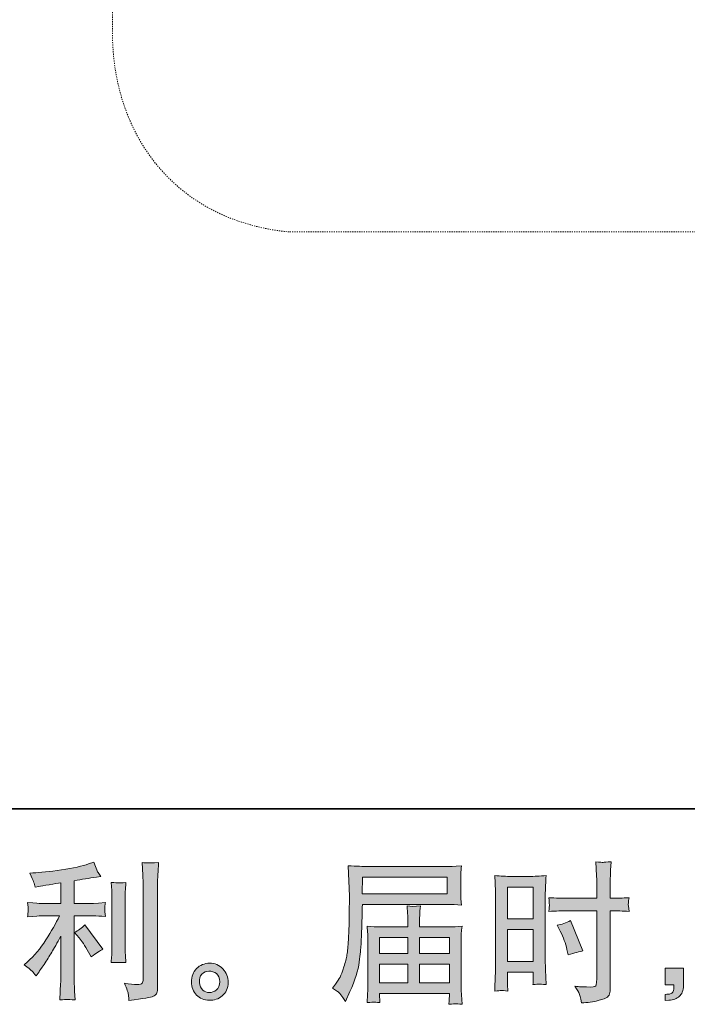
# Model space of a CAD drawing. Units: inches. Extents: x -1220 to 741, y -1093 to 311.
# Drawn here: x -210 to -6, y -1093 to -792 of the extents above; entities that cross this region are included whole.
import ezdxf

# ---------------------------------------------------------------- set-up
doc = ezdxf.new("R2010")
doc.units = ezdxf.units.IN
doc.header["$MEASUREMENT"] = 0
doc.linetypes.add('AI-Linetype-10', pattern=[0.705556, 0.352778, -0.352778])
doc.linetypes.add('AI-Linetype-11', pattern=[0.705556, 0.352778, -0.352778])
doc.layers.add('图层 1', color=7, linetype='Continuous')

msp = doc.modelspace()

# ---------------------------------------------------------------- hatches: boundary and pattern name
at = {"layer": '图层 1'}
h = msp.add_hatch(color=7, dxfattribs=at)
h.dxf.hatch_style = 2
h.paths.add_polyline_path([(-61.33, -1057.23), (-53.48, -1057.23), (-53.48, -1066.93), (-61.33, -1066.93)])
edge = h.paths.add_edge_path()
edge.add_spline(control_points=[(-63.28, -1088.84), (-63.03, -1088.82), (-62.34, -1088.88), (-61.24, -1089.01), (-61.24, -1089.01), (-61.33, -1087.03), (-61.33, -1087.03), (-61.33, -1087.03), (-61.33, -1085), (-61.33, -1085), (-61.33, -1085), (-61.33, -1083.25), (-61.33, -1083.25), (-61.33, -1083.25), (-53.48, -1083.25), (-53.48, -1083.25), (-53.48, -1083.25), (-53.48, -1084.27), (-53.48, -1084.27), (-53.48, -1085.1), (-53.49, -1085.6), (-53.51, -1085.79), (-53.52, -1085.97), (-53.54, -1086.38), (-53.57, -1087.03), (-52.56, -1086.91), (-51.93, -1086.84), (-51.65, -1086.86), (-51.37, -1086.87), (-50.68, -1086.94), (-49.58, -1087.03), (-49.58, -1087.03), (-49.72, -1082.56), (-49.72, -1082.56), (-49.72, -1082.56), (-49.86, -1079.05), (-49.86, -1079.05), (-49.86, -1079.05), (-49.86, -1061.97), (-49.86, -1061.97), (-49.86, -1061.25), (-49.84, -1060.23), (-49.79, -1058.92), (-49.75, -1057.6), (-49.67, -1055.88), (-49.58, -1053.75), (-51.44, -1053.91), (-53.17, -1053.98), (-54.8, -1053.98), (-54.8, -1053.98), (-60.1, -1053.98), (-60.1, -1053.98), (-61.7, -1053.98), (-63.42, -1053.91), (-65.23, -1053.75), (-65.23, -1053.75), (-65.04, -1058.51), (-65.04, -1058.51), (-64.98, -1060), (-64.95, -1061.58), (-64.95, -1063.22), (-64.95, -1063.22), (-64.95, -1079.54), (-64.95, -1079.54), (-64.95, -1080.89), (-64.98, -1082.27), (-65.04, -1083.71), (-65.11, -1085.16), (-65.17, -1086.92), (-65.23, -1089.01), (-64.17, -1088.92), (-63.52, -1088.85), (-63.28, -1088.84)], knot_values=[0, 0, 0, 0, 1, 1, 1, 2, 2, 2, 3, 3, 3, 4, 4, 4, 5, 5, 5, 6, 6, 6, 7, 7, 7, 8, 8, 8, 9, 9, 9, 10, 10, 10, 11, 11, 11, 12, 12, 12, 13, 13, 13, 14, 14, 14, 15, 15, 15, 16, 16, 16, 17, 17, 17, 18, 18, 18, 19, 19, 19, 20, 20, 20, 21, 21, 21, 22, 22, 22, 23, 23, 23, 24, 24, 24, 24], degree=3, periodic=0)
h.paths.add_polyline_path([(-61.33, -1070.18), (-53.48, -1070.18), (-53.48, -1080), (-61.33, -1080)])
edge = h.paths.add_edge_path()
edge.add_spline(control_points=[(-43.15, -1064.48), (-43.15, -1064.48), (-34.08, -1064.48), (-34.08, -1064.48), (-34.08, -1064.48), (-34.08, -1085.28), (-34.08, -1085.28), (-34.08, -1085.28), (-34.13, -1086.25), (-34.13, -1086.25), (-34.16, -1086.64), (-34.25, -1087.01), (-34.41, -1087.37), (-34.56, -1087.72), (-35.51, -1087.84), (-37.26, -1087.72), (-37.26, -1087.72), (-39.01, -1087.67), (-39.01, -1087.67), (-39.41, -1087.67), (-40.01, -1087.63), (-40.8, -1087.53), (-39.98, -1088.7), (-39.51, -1089.44), (-39.41, -1089.74), (-39.3, -1090.05), (-39.09, -1091), (-38.78, -1092.6), (-36.85, -1092.57), (-35.14, -1092.34), (-33.67, -1091.92), (-32.21, -1091.51), (-31.26, -1091.14), (-30.85, -1090.82), (-30.42, -1090.5), (-30.17, -1090.05), (-30.09, -1089.47), (-30.02, -1088.88), (-29.97, -1088.24), (-29.97, -1087.53), (-29.97, -1087.53), (-29.97, -1064.48), (-29.97, -1064.48), (-29.97, -1064.48), (-29.28, -1064.48), (-29.28, -1064.48), (-27.93, -1064.48), (-26.24, -1064.54), (-24.22, -1064.66), (-24.4, -1063.42), (-24.48, -1062.56), (-24.45, -1062.1), (-24.42, -1061.62), (-24.34, -1061.09), (-24.22, -1060.49), (-26.24, -1060.61), (-27.96, -1060.67), (-29.37, -1060.67), (-29.37, -1060.67), (-29.97, -1060.67), (-29.97, -1060.67), (-29.97, -1060.67), (-29.97, -1058.05), (-29.97, -1058.05), (-29.97, -1056.18), (-29.96, -1054.75), (-29.93, -1053.78), (-29.9, -1052.82), (-29.82, -1051.39), (-29.7, -1049.49), (-31.03, -1049.61), (-31.83, -1049.67), (-32.1, -1049.69), (-32.37, -1049.7), (-33.12, -1049.64), (-34.36, -1049.49), (-34.36, -1049.49), (-34.13, -1053.77), (-34.13, -1053.77), (-34.07, -1055.27), (-34.04, -1056.7), (-34.04, -1058.05), (-34.04, -1058.05), (-34.08, -1060.67), (-34.08, -1060.67), (-34.08, -1060.67), (-43.15, -1060.67), (-43.15, -1060.67), (-44.69, -1060.67), (-46.54, -1060.61), (-48.72, -1060.49), (-48.63, -1061.64), (-48.57, -1062.33), (-48.54, -1062.57), (-48.54, -1062.9), (-48.6, -1063.6), (-48.72, -1064.66), (-46.54, -1064.54), (-44.69, -1064.48), (-43.15, -1064.48)], knot_values=[0, 0, 0, 0, 1, 1, 1, 2, 2, 2, 3, 3, 3, 4, 4, 4, 5, 5, 5, 6, 6, 6, 7, 7, 7, 8, 8, 8, 9, 9, 9, 10, 10, 10, 11, 11, 11, 12, 12, 12, 13, 13, 13, 14, 14, 14, 15, 15, 15, 16, 16, 16, 17, 17, 17, 18, 18, 18, 19, 19, 19, 20, 20, 20, 21, 21, 21, 22, 22, 22, 23, 23, 23, 24, 24, 24, 25, 25, 25, 26, 26, 26, 27, 27, 27, 28, 28, 28, 29, 29, 29, 30, 30, 30, 31, 31, 31, 32, 32, 32, 33, 33, 33, 33], degree=3, periodic=0)
edge = h.paths.add_edge_path()
edge.add_spline(control_points=[(-45.25, -1070.66), (-44.27, -1072.59), (-43.58, -1074.46), (-43.18, -1076.27), (-43.18, -1076.27), (-42.81, -1077.98), (-42.81, -1077.98), (-40.79, -1077.36), (-39.28, -1076.93), (-38.3, -1076.69), (-38.3, -1076.69), (-42.08, -1067.48), (-42.08, -1067.48), (-43.46, -1068.19), (-44.82, -1068.65), (-46.17, -1068.86), (-46.17, -1068.86), (-45.25, -1070.66), (-45.25, -1070.66)], knot_values=[0, 0, 0, 0, 1, 1, 1, 2, 2, 2, 3, 3, 3, 4, 4, 4, 5, 5, 5, 6, 6, 6, 6], degree=3, periodic=0)
h = msp.add_hatch(color=7, dxfattribs=at)
h.dxf.hatch_style = 2
edge = h.paths.add_edge_path()
edge.add_spline(control_points=[(-192.12, -1072.73), (-191.32, -1073.65), (-190.36, -1075.11), (-189.22, -1077.1), (-189.22, -1077.1), (-188.39, -1078.57), (-188.39, -1078.57), (-186.83, -1077.41), (-185.65, -1076.63), (-184.85, -1076.23), (-184.85, -1076.23), (-190.37, -1068.77), (-190.37, -1068.77), (-191.32, -1069.75), (-192.38, -1070.54), (-193.55, -1071.12), (-193.55, -1071.12), (-192.12, -1072.73), (-192.12, -1072.73)], knot_values=[0, 0, 0, 0, 1, 1, 1, 2, 2, 2, 3, 3, 3, 4, 4, 4, 5, 5, 5, 6, 6, 6, 6], degree=3, periodic=0)
edge = h.paths.add_edge_path()
edge.add_spline(control_points=[(-206.43, -1082.92), (-206.08, -1083.32), (-205.68, -1083.79), (-205.25, -1084.34), (-205.25, -1084.34), (-204.33, -1083.1), (-204.33, -1083.1), (-204.18, -1082.89), (-203.67, -1082.13), (-202.81, -1080.85), (-201.95, -1079.56), (-201.17, -1078.33), (-200.47, -1077.16), (-199.76, -1076), (-198.84, -1074.34), (-197.71, -1072.19), (-197.71, -1072.19), (-197.71, -1085.72), (-197.71, -1085.72), (-197.71, -1086.31), (-197.75, -1087.15), (-197.83, -1088.26), (-197.9, -1089.36), (-197.95, -1090.51), (-197.98, -1091.71), (-196.77, -1091.58), (-196.02, -1091.52), (-195.74, -1091.54), (-195.48, -1091.55), (-194.67, -1091.62), (-193.32, -1091.71), (-193.32, -1091.71), (-193.46, -1088.99), (-193.46, -1088.99), (-193.58, -1087.06), (-193.62, -1085.97), (-193.59, -1085.72), (-193.59, -1085.72), (-193.59, -1066.03), (-193.59, -1066.03), (-193.59, -1066.03), (-187.7, -1066.03), (-187.7, -1066.03), (-186.78, -1066.03), (-185.57, -1066.1), (-184.07, -1066.26), (-184.07, -1066.26), (-184.2, -1064.75), (-184.2, -1064.75), (-184.2, -1064.75), (-184.2, -1064.08), (-184.2, -1064.08), (-184.24, -1063.56), (-184.25, -1063.22), (-184.24, -1063.05), (-184.22, -1062.9), (-184.16, -1062.53), (-184.07, -1061.99), (-184.07, -1061.99), (-186.14, -1062.13), (-186.14, -1062.13), (-186.14, -1062.13), (-187.66, -1062.22), (-187.66, -1062.22), (-187.66, -1062.22), (-193.59, -1062.22), (-193.59, -1062.22), (-193.59, -1062.22), (-193.59, -1055.32), (-193.59, -1055.32), (-191.29, -1054.89), (-189.04, -1054.52), (-186.83, -1054.21), (-186.83, -1054.21), (-185.49, -1054.03), (-185.49, -1054.03), (-185.49, -1054.03), (-186.32, -1052.79), (-186.32, -1052.79), (-186.38, -1052.72), (-186.81, -1051.67), (-187.61, -1049.61), (-187.61, -1049.61), (-189.22, -1050.16), (-189.22, -1050.16), (-191.12, -1050.84), (-193.89, -1051.44), (-197.49, -1051.97), (-201.11, -1052.51), (-204.01, -1052.83), (-206.22, -1052.92), (-206.22, -1052.92), (-207.14, -1052.97), (-207.14, -1052.97), (-206.53, -1054.26), (-206.14, -1055.15), (-205.97, -1055.64), (-205.81, -1056.13), (-205.64, -1056.68), (-205.48, -1057.3), (-205.48, -1057.3), (-204.38, -1057.07), (-204.38, -1057.07), (-203.77, -1056.94), (-202.71, -1056.76), (-201.19, -1056.51), (-199.67, -1056.27), (-198.5, -1056.07), (-197.71, -1055.91), (-197.71, -1055.91), (-197.71, -1062.22), (-197.71, -1062.22), (-197.71, -1062.22), (-203.92, -1062.22), (-203.92, -1062.22), (-204.1, -1062.22), (-205.41, -1062.13), (-207.83, -1061.94), (-207.83, -1061.94), (-207.69, -1063.36), (-207.69, -1063.36), (-207.69, -1063.39), (-207.69, -1063.62), (-207.69, -1064.05), (-207.69, -1064.05), (-207.69, -1064.92), (-207.69, -1064.92), (-207.72, -1065.26), (-207.77, -1065.72), (-207.83, -1066.3), (-205.41, -1066.12), (-204.1, -1066.03), (-203.92, -1066.03), (-203.92, -1066.03), (-198.12, -1066.03), (-198.12, -1066.03), (-199.19, -1068.3), (-200.57, -1070.75), (-202.25, -1073.39), (-203.92, -1076.03), (-205.79, -1078.25), (-207.88, -1080.06), (-207.88, -1080.06), (-208.89, -1080.94), (-208.89, -1080.94), (-207.6, -1081.86), (-206.79, -1082.52), (-206.43, -1082.92)], knot_values=[0, 0, 0, 0, 1, 1, 1, 2, 2, 2, 3, 3, 3, 4, 4, 4, 5, 5, 5, 6, 6, 6, 7, 7, 7, 8, 8, 8, 9, 9, 9, 10, 10, 10, 11, 11, 11, 12, 12, 12, 13, 13, 13, 14, 14, 14, 15, 15, 15, 16, 16, 16, 17, 17, 17, 18, 18, 18, 19, 19, 19, 20, 20, 20, 21, 21, 21, 22, 22, 22, 23, 23, 23, 24, 24, 24, 25, 25, 25, 26, 26, 26, 27, 27, 27, 28, 28, 28, 29, 29, 29, 30, 30, 30, 31, 31, 31, 32, 32, 32, 33, 33, 33, 34, 34, 34, 35, 35, 35, 36, 36, 36, 37, 37, 37, 38, 38, 38, 39, 39, 39, 40, 40, 40, 41, 41, 41, 42, 42, 42, 43, 43, 43, 44, 44, 44, 45, 45, 45, 46, 46, 46, 47, 47, 47, 48, 48, 48, 49, 49, 49, 49], degree=3, periodic=0)
edge = h.paths.add_edge_path()
edge.add_spline(control_points=[(-177.82, -1080.32), (-177.82, -1080.32), (-177.96, -1078.16), (-177.96, -1078.16), (-177.99, -1077.76), (-178.01, -1077.16), (-178.01, -1076.37), (-178.01, -1076.37), (-178.01, -1060.3), (-178.01, -1060.3), (-178.01, -1059.81), (-178.01, -1059.23), (-177.99, -1058.57), (-177.98, -1057.91), (-177.91, -1056.99), (-177.82, -1055.79), (-179.02, -1055.95), (-179.77, -1056.01), (-180.06, -1055.99), (-180.35, -1055.98), (-181.12, -1055.91), (-182.35, -1055.79), (-182.35, -1055.79), (-182.16, -1058.28), (-182.16, -1058.28), (-182.13, -1058.65), (-182.12, -1059.32), (-182.12, -1060.3), (-182.12, -1060.3), (-182.12, -1076.5), (-182.12, -1076.5), (-182.12, -1077.09), (-182.13, -1077.62), (-182.16, -1078.13), (-182.19, -1078.64), (-182.26, -1079.37), (-182.35, -1080.32), (-181.43, -1080.23), (-179.92, -1080.23), (-177.82, -1080.32)], knot_values=[0, 0, 0, 0, 1, 1, 1, 2, 2, 2, 3, 3, 3, 4, 4, 4, 5, 5, 5, 6, 6, 6, 7, 7, 7, 8, 8, 8, 9, 9, 9, 10, 10, 10, 11, 11, 11, 12, 12, 12, 13, 13, 13, 13], degree=3, periodic=0)
edge = h.paths.add_edge_path()
edge.add_spline(control_points=[(-177.04, -1090.14), (-176.96, -1090.74), (-176.9, -1091.34), (-176.87, -1091.92), (-172.51, -1091.28), (-170.07, -1090.85), (-169.55, -1090.63), (-169.05, -1090.42), (-168.69, -1090.14), (-168.49, -1089.81), (-168.29, -1089.47), (-168.19, -1088.99), (-168.19, -1088.38), (-168.19, -1088.38), (-168.19, -1057.22), (-168.19, -1057.22), (-168.19, -1056.42), (-168.16, -1055.41), (-168.1, -1054.18), (-168.03, -1052.95), (-167.94, -1051.48), (-167.82, -1049.76), (-169.64, -1049.85), (-170.75, -1049.89), (-171.13, -1049.87), (-171.52, -1049.85), (-172.1, -1049.82), (-172.87, -1049.76), (-172.87, -1049.76), (-172.64, -1053.63), (-172.64, -1053.63), (-172.58, -1054.58), (-172.54, -1055.81), (-172.54, -1057.31), (-172.54, -1057.31), (-172.54, -1085.43), (-172.54, -1085.43), (-172.54, -1085.95), (-172.65, -1086.34), (-172.87, -1086.6), (-173.08, -1086.86), (-173.59, -1087), (-174.39, -1087), (-175.37, -1087.03), (-176.66, -1086.89), (-178.25, -1086.58), (-177.52, -1088.36), (-177.12, -1089.54), (-177.04, -1090.14)], knot_values=[0, 0, 0, 0, 1, 1, 1, 2, 2, 2, 3, 3, 3, 4, 4, 4, 5, 5, 5, 6, 6, 6, 7, 7, 7, 8, 8, 8, 9, 9, 9, 10, 10, 10, 11, 11, 11, 12, 12, 12, 13, 13, 13, 14, 14, 14, 15, 15, 15, 16, 16, 16, 16], degree=3, periodic=0)
h = msp.add_hatch(color=7, dxfattribs=at)
h.dxf.hatch_style = 2
h.paths.add_polyline_path([(-105.61, -1054.24), (-79.74, -1054.24), (-79.74, -1059.27), (-105.7, -1059.27)])
edge = h.paths.add_edge_path()
edge.add_spline(control_points=[(-114.75, -1088.16), (-114.75, -1088.16), (-113.23, -1089.08), (-113.23, -1089.08), (-112.68, -1089.42), (-111.87, -1090.45), (-110.79, -1092.17), (-110.79, -1092.17), (-109.46, -1089.18), (-109.46, -1089.18), (-107.86, -1085.62), (-106.91, -1082.61), (-106.6, -1080.17), (-106.3, -1077.73), (-106.11, -1075.97), (-106.05, -1074.88), (-105.99, -1073.79), (-105.95, -1072.68), (-105.9, -1071.56), (-105.85, -1070.44), (-105.81, -1069.49), (-105.78, -1068.69), (-105.78, -1068.69), (-105.73, -1065.56), (-105.73, -1065.56), (-105.73, -1064.89), (-105.7, -1063.88), (-105.64, -1062.53), (-105.64, -1062.53), (-79.59, -1062.53), (-79.59, -1062.53), (-78.3, -1062.53), (-76.9, -1062.6), (-75.4, -1062.76), (-75.4, -1062.76), (-75.54, -1060.81), (-75.54, -1060.81), (-75.6, -1059.97), (-75.63, -1059.29), (-75.63, -1058.81), (-75.63, -1058.81), (-75.63, -1054.75), (-75.63, -1054.75), (-75.63, -1054.35), (-75.61, -1053.81), (-75.57, -1053.14), (-75.52, -1052.46), (-75.46, -1051.67), (-75.4, -1050.76), (-77.73, -1050.91), (-79.11, -1050.99), (-79.54, -1050.99), (-79.54, -1050.99), (-104.21, -1050.99), (-104.21, -1050.99), (-104.67, -1050.99), (-105.44, -1050.96), (-106.5, -1050.9), (-107.56, -1050.84), (-108.69, -1050.78), (-109.92, -1050.71), (-109.92, -1050.71), (-109.6, -1060.04), (-109.6, -1060.04), (-109.6, -1060.18), (-109.6, -1060.5), (-109.6, -1060.99), (-109.6, -1060.99), (-109.6, -1062.67), (-109.6, -1062.67), (-109.63, -1062.76), (-109.64, -1063.66), (-109.64, -1065.38), (-109.64, -1065.38), (-109.69, -1068.83), (-109.69, -1068.83), (-109.72, -1069.97), (-109.8, -1071.49), (-109.9, -1073.4), (-110.01, -1075.32), (-110.15, -1076.83), (-110.33, -1077.9), (-110.52, -1078.97), (-110.82, -1080.22), (-111.25, -1081.64), (-111.68, -1083.07), (-112.08, -1084.1), (-112.43, -1084.71), (-112.79, -1085.33), (-113.25, -1086.05), (-113.83, -1086.87), (-113.83, -1086.87), (-114.75, -1088.16), (-114.75, -1088.16)], knot_values=[0, 0, 0, 0, 1, 1, 1, 2, 2, 2, 3, 3, 3, 4, 4, 4, 5, 5, 5, 6, 6, 6, 7, 7, 7, 8, 8, 8, 9, 9, 9, 10, 10, 10, 11, 11, 11, 12, 12, 12, 13, 13, 13, 14, 14, 14, 15, 15, 15, 16, 16, 16, 17, 17, 17, 18, 18, 18, 19, 19, 19, 20, 20, 20, 21, 21, 21, 22, 22, 22, 23, 23, 23, 24, 24, 24, 25, 25, 25, 26, 26, 26, 27, 27, 27, 28, 28, 28, 29, 29, 29, 30, 30, 30, 31, 31, 31, 31], degree=3, periodic=0)
edge = h.paths.add_edge_path()
edge.add_spline(control_points=[(-102.11, -1092.37), (-101.93, -1092.35), (-101.31, -1092.41), (-100.27, -1092.54), (-100.27, -1092.54), (-100.31, -1091.62), (-100.31, -1091.62), (-100.31, -1091.62), (-100.36, -1090.74), (-100.36, -1090.74), (-100.36, -1090.74), (-100.36, -1089.77), (-100.36, -1089.77), (-100.36, -1089.77), (-79.07, -1089.77), (-79.07, -1089.77), (-79.07, -1089.77), (-79.07, -1090.79), (-79.07, -1090.79), (-79.07, -1090.85), (-79.1, -1091.11), (-79.14, -1091.58), (-79.19, -1092.06), (-79.2, -1092.55), (-79.2, -1093.04), (-78.1, -1092.95), (-77.42, -1092.89), (-77.16, -1092.87), (-76.92, -1092.86), (-76.27, -1092.92), (-75.22, -1093.04), (-75.22, -1093.04), (-75.4, -1090.14), (-75.4, -1090.14), (-75.43, -1089.74), (-75.45, -1088.78), (-75.45, -1087.24), (-75.45, -1087.24), (-75.45, -1073.16), (-75.45, -1073.16), (-75.45, -1072.33), (-75.45, -1071.69), (-75.43, -1071.21), (-75.41, -1070.74), (-75.34, -1070.06), (-75.22, -1069.17), (-76.66, -1069.32), (-78.07, -1069.4), (-79.42, -1069.4), (-79.42, -1069.4), (-88.15, -1069.4), (-88.15, -1069.4), (-88.15, -1069.4), (-88.15, -1067.84), (-88.15, -1067.84), (-88.15, -1066.88), (-88.15, -1066.12), (-88.13, -1065.53), (-88.12, -1064.95), (-88.04, -1064.11), (-87.92, -1063), (-89.65, -1063.16), (-91, -1063.16), (-91.95, -1063), (-91.95, -1063), (-91.82, -1065.44), (-91.82, -1065.44), (-91.78, -1065.93), (-91.77, -1066.73), (-91.77, -1067.84), (-91.77, -1067.84), (-91.77, -1069.4), (-91.77, -1069.4), (-91.77, -1069.4), (-100.02, -1069.4), (-100.02, -1069.4), (-101.34, -1069.4), (-102.74, -1069.32), (-104.21, -1069.17), (-104.21, -1069.17), (-104.03, -1071.13), (-104.03, -1071.13), (-104, -1071.44), (-103.98, -1072.1), (-103.98, -1073.11), (-103.98, -1073.11), (-103.98, -1086.83), (-103.98, -1086.83), (-103.98, -1087.96), (-104, -1088.88), (-104.03, -1089.59), (-104.06, -1090.3), (-104.12, -1091.28), (-104.21, -1092.54), (-102.98, -1092.44), (-102.28, -1092.38), (-102.11, -1092.37)], knot_values=[0, 0, 0, 0, 1, 1, 1, 2, 2, 2, 3, 3, 3, 4, 4, 4, 5, 5, 5, 6, 6, 6, 7, 7, 7, 8, 8, 8, 9, 9, 9, 10, 10, 10, 11, 11, 11, 12, 12, 12, 13, 13, 13, 14, 14, 14, 15, 15, 15, 16, 16, 16, 17, 17, 17, 18, 18, 18, 19, 19, 19, 20, 20, 20, 21, 21, 21, 22, 22, 22, 23, 23, 23, 24, 24, 24, 25, 25, 25, 26, 26, 26, 27, 27, 27, 28, 28, 28, 29, 29, 29, 30, 30, 30, 31, 31, 31, 32, 32, 32, 32], degree=3, periodic=0)
h.paths.add_polyline_path([(-100.36, -1080.75), (-91.77, -1080.75), (-91.77, -1086.52), (-100.36, -1086.52)])
h.paths.add_polyline_path([(-100.36, -1072.65), (-91.77, -1072.65), (-91.77, -1077.5), (-100.36, -1077.5)])
h.paths.add_polyline_path([(-88.15, -1080.75), (-79.07, -1080.75), (-79.07, -1086.52), (-88.15, -1086.52)])
h.paths.add_polyline_path([(-88.15, -1072.65), (-79.07, -1072.65), (-79.07, -1077.5), (-88.15, -1077.5)])
h = msp.add_hatch(color=7, dxfattribs=at)
h.dxf.hatch_style = 2
edge = h.paths.add_edge_path()
edge.add_spline(control_points=[(-154.36, -1088.69), (-154.99, -1088.18), (-155.33, -1087.41), (-155.39, -1086.37), (-155.48, -1085.29), (-155.24, -1084.45), (-154.64, -1083.85), (-154.04, -1083.25), (-153.32, -1082.95), (-152.48, -1082.92), (-151.63, -1082.89), (-150.87, -1083.13), (-150.19, -1083.67), (-149.52, -1084.21), (-149.18, -1085.03), (-149.16, -1086.14), (-149.15, -1087.24), (-149.49, -1088.07), (-150.18, -1088.64), (-150.87, -1089.21), (-151.6, -1089.48), (-152.4, -1089.45), (-153.08, -1089.45), (-153.74, -1089.19), (-154.36, -1088.69)], knot_values=[0, 0, 0, 0, 1, 1, 1, 2, 2, 2, 3, 3, 3, 4, 4, 4, 5, 5, 5, 6, 6, 6, 7, 7, 7, 8, 8, 8, 8], degree=3, periodic=0)
edge = h.paths.add_edge_path()
edge.add_spline(control_points=[(-148.2, -1082.23), (-149.29, -1081.06), (-150.64, -1080.48), (-152.25, -1080.49), (-153.86, -1080.51), (-155.19, -1081.06), (-156.25, -1082.13), (-157.31, -1083.21), (-157.82, -1084.57), (-157.79, -1086.23), (-157.75, -1087.89), (-157.25, -1089.21), (-156.25, -1090.2), (-155.25, -1091.2), (-153.95, -1091.74), (-152.35, -1091.8), (-150.85, -1091.86), (-149.53, -1091.42), (-148.4, -1090.46), (-147.26, -1089.51), (-146.66, -1088.13), (-146.6, -1086.32), (-146.57, -1084.76), (-147.11, -1083.39), (-148.2, -1082.23)], knot_values=[0, 0, 0, 0, 1, 1, 1, 2, 2, 2, 3, 3, 3, 4, 4, 4, 5, 5, 5, 6, 6, 6, 7, 7, 7, 8, 8, 8, 8], degree=3, periodic=0)
h = msp.add_hatch(color=7, dxfattribs=at)
h.dxf.hatch_style = 2
edge = h.paths.add_edge_path()
edge.add_spline(control_points=[(-13.19, -1082.01), (-13.19, -1082.01), (-7.6, -1082.01), (-7.6, -1082.01), (-7.6, -1082.01), (-7.6, -1087.29), (-7.6, -1087.29), (-7.6, -1088.09), (-7.73, -1088.76), (-7.97, -1089.31), (-8.22, -1089.87), (-8.52, -1090.31), (-8.89, -1090.65), (-9.26, -1090.99), (-9.72, -1091.25), (-10.26, -1091.45), (-10.79, -1091.65), (-11.41, -1091.77), (-12.08, -1091.8), (-12.08, -1091.8), (-13.19, -1091.89), (-13.19, -1091.89), (-13.19, -1091.89), (-13.19, -1090), (-13.19, -1090), (-12.82, -1090), (-12.47, -1089.99), (-12.13, -1089.96), (-11.79, -1089.93), (-11.49, -1089.82), (-11.21, -1089.64), (-10.93, -1089.45), (-10.75, -1089.19), (-10.66, -1088.87), (-10.56, -1088.55), (-10.52, -1088.24), (-10.52, -1087.93), (-10.52, -1087.93), (-10.52, -1087.1), (-10.52, -1087.1), (-10.52, -1087.1), (-13.19, -1087.1), (-13.19, -1087.1), (-13.19, -1087.1), (-13.19, -1082.01), (-13.19, -1082.01)], knot_values=[0, 0, 0, 0, 1, 1, 1, 2, 2, 2, 3, 3, 3, 4, 4, 4, 5, 5, 5, 6, 6, 6, 7, 7, 7, 8, 8, 8, 9, 9, 9, 10, 10, 10, 11, 11, 11, 12, 12, 12, 13, 13, 13, 14, 14, 14, 15, 15, 15, 15], degree=3, periodic=0)

# ---------------------------------------------------------------- linework, layer by layer
at = {"layer": '图层 1', "color": 7, "lineweight": 35}
msp.add_lwpolyline([(740.71, -1033.38), (-1218.72, -1033.38), (-1218.72, 235.8), (740.71, 235.8), (740.71, -1033.38)], dxfattribs=at)
at = {"layer": '图层 1', "color": 7, "linetype": 'AI-Linetype-10', "lineweight": 9}
msp.add_lwpolyline([(-3.95, -857.15), (-127.89, -857.15)], dxfattribs=at)
at = {"layer": '图层 1', "color": 7, "lineweight": 0}
for points in [[(-105.61, -1054.24), (-79.74, -1054.24), (-79.74, -1059.27), (-105.7, -1059.27), (-105.61, -1054.24)], [(-61.33, -1057.23), (-53.48, -1057.23), (-53.48, -1066.93), (-61.33, -1066.93), (-61.33, -1057.23)], [(-61.33, -1070.18), (-53.48, -1070.18), (-53.48, -1080), (-61.33, -1080), (-61.33, -1070.18)], [(-100.36, -1072.65), (-91.77, -1072.65), (-91.77, -1077.5), (-100.36, -1077.5), (-100.36, -1072.65)], [(-88.15, -1072.65), (-79.07, -1072.65), (-79.07, -1077.5), (-88.15, -1077.5), (-88.15, -1072.65)], [(-100.36, -1080.75), (-91.77, -1080.75), (-91.77, -1086.52), (-100.36, -1086.52), (-100.36, -1080.75)], [(-88.15, -1080.75), (-79.07, -1080.75), (-79.07, -1086.52), (-88.15, -1086.52), (-88.15, -1080.75)]]:
    msp.add_lwpolyline(points, dxfattribs=at)
at = {"layer": '图层 1', "color": 7, "linetype": 'AI-Linetype-11', "lineweight": 9}
msp.add_open_spline([(-181.91, -650.28), (-181.91, -650.28), (-181.91, -797.76), (-181.91, -797.76), (-181.27, -829.27), (-161.18, -854.05), (-127.89, -857.15)], degree=3, knots=[0, 0, 0, 0, 1, 1, 1, 2, 2, 2, 2], dxfattribs=at)
at = {"layer": '图层 1', "color": 7, "lineweight": 0}
for points, knots in [([(-43.15, -1064.48), (-43.15, -1064.48), (-34.08, -1064.48), (-34.08, -1064.48), (-34.08, -1064.48), (-34.08, -1085.28), (-34.08, -1085.28), (-34.08, -1085.28), (-34.13, -1086.25), (-34.13, -1086.25), (-34.16, -1086.64), (-34.25, -1087.01), (-34.41, -1087.37), (-34.56, -1087.72), (-35.51, -1087.84), (-37.26, -1087.72), (-37.26, -1087.72), (-39.01, -1087.67), (-39.01, -1087.67), (-39.41, -1087.67), (-40.01, -1087.63), (-40.8, -1087.53), (-39.98, -1088.7), (-39.51, -1089.44), (-39.41, -1089.74), (-39.3, -1090.05), (-39.09, -1091), (-38.78, -1092.6), (-36.85, -1092.57), (-35.14, -1092.34), (-33.67, -1091.92), (-32.21, -1091.51), (-31.26, -1091.14), (-30.85, -1090.82), (-30.42, -1090.5), (-30.17, -1090.05), (-30.09, -1089.47), (-30.02, -1088.88), (-29.97, -1088.24), (-29.97, -1087.53), (-29.97, -1087.53), (-29.97, -1064.48), (-29.97, -1064.48), (-29.97, -1064.48), (-29.28, -1064.48), (-29.28, -1064.48), (-27.93, -1064.48), (-26.24, -1064.54), (-24.22, -1064.66), (-24.4, -1063.42), (-24.48, -1062.56), (-24.45, -1062.1), (-24.42, -1061.62), (-24.34, -1061.09), (-24.22, -1060.49), (-26.24, -1060.61), (-27.96, -1060.67), (-29.37, -1060.67), (-29.37, -1060.67), (-29.97, -1060.67), (-29.97, -1060.67), (-29.97, -1060.67), (-29.97, -1058.05), (-29.97, -1058.05), (-29.97, -1056.18), (-29.96, -1054.75), (-29.93, -1053.78), (-29.9, -1052.82), (-29.82, -1051.39), (-29.7, -1049.49), (-31.03, -1049.61), (-31.83, -1049.67), (-32.1, -1049.69), (-32.37, -1049.7), (-33.12, -1049.64), (-34.36, -1049.49), (-34.36, -1049.49), (-34.13, -1053.77), (-34.13, -1053.77), (-34.07, -1055.27), (-34.04, -1056.7), (-34.04, -1058.05), (-34.04, -1058.05), (-34.08, -1060.67), (-34.08, -1060.67), (-34.08, -1060.67), (-43.15, -1060.67), (-43.15, -1060.67), (-44.69, -1060.67), (-46.54, -1060.61), (-48.72, -1060.49), (-48.63, -1061.64), (-48.57, -1062.33), (-48.54, -1062.57), (-48.54, -1062.9), (-48.6, -1063.6), (-48.72, -1064.66), (-46.54, -1064.54), (-44.69, -1064.48), (-43.15, -1064.48)], [0, 0, 0, 0, 1, 1, 1, 2, 2, 2, 3, 3, 3, 4, 4, 4, 5, 5, 5, 6, 6, 6, 7, 7, 7, 8, 8, 8, 9, 9, 9, 10, 10, 10, 11, 11, 11, 12, 12, 12, 13, 13, 13, 14, 14, 14, 15, 15, 15, 16, 16, 16, 17, 17, 17, 18, 18, 18, 19, 19, 19, 20, 20, 20, 21, 21, 21, 22, 22, 22, 23, 23, 23, 24, 24, 24, 25, 25, 25, 26, 26, 26, 27, 27, 27, 28, 28, 28, 29, 29, 29, 30, 30, 30, 31, 31, 31, 32, 32, 32, 33, 33, 33, 33]), ([(-206.43, -1082.92), (-206.08, -1083.32), (-205.68, -1083.79), (-205.25, -1084.34), (-205.25, -1084.34), (-204.33, -1083.1), (-204.33, -1083.1), (-204.18, -1082.89), (-203.67, -1082.13), (-202.81, -1080.85), (-201.95, -1079.56), (-201.17, -1078.33), (-200.47, -1077.16), (-199.76, -1076), (-198.84, -1074.34), (-197.71, -1072.19), (-197.71, -1072.19), (-197.71, -1085.72), (-197.71, -1085.72), (-197.71, -1086.31), (-197.75, -1087.15), (-197.83, -1088.26), (-197.9, -1089.36), (-197.95, -1090.51), (-197.98, -1091.71), (-196.77, -1091.58), (-196.02, -1091.52), (-195.74, -1091.54), (-195.48, -1091.55), (-194.67, -1091.62), (-193.32, -1091.71), (-193.32, -1091.71), (-193.46, -1088.99), (-193.46, -1088.99), (-193.58, -1087.06), (-193.62, -1085.97), (-193.59, -1085.72), (-193.59, -1085.72), (-193.59, -1066.03), (-193.59, -1066.03), (-193.59, -1066.03), (-187.7, -1066.03), (-187.7, -1066.03), (-186.78, -1066.03), (-185.57, -1066.1), (-184.07, -1066.26), (-184.07, -1066.26), (-184.2, -1064.75), (-184.2, -1064.75), (-184.2, -1064.75), (-184.2, -1064.08), (-184.2, -1064.08), (-184.24, -1063.56), (-184.25, -1063.22), (-184.24, -1063.05), (-184.22, -1062.9), (-184.16, -1062.53), (-184.07, -1061.99), (-184.07, -1061.99), (-186.14, -1062.13), (-186.14, -1062.13), (-186.14, -1062.13), (-187.66, -1062.22), (-187.66, -1062.22), (-187.66, -1062.22), (-193.59, -1062.22), (-193.59, -1062.22), (-193.59, -1062.22), (-193.59, -1055.32), (-193.59, -1055.32), (-191.29, -1054.89), (-189.04, -1054.52), (-186.83, -1054.21), (-186.83, -1054.21), (-185.49, -1054.03), (-185.49, -1054.03), (-185.49, -1054.03), (-186.32, -1052.79), (-186.32, -1052.79), (-186.38, -1052.72), (-186.81, -1051.67), (-187.61, -1049.61), (-187.61, -1049.61), (-189.22, -1050.16), (-189.22, -1050.16), (-191.12, -1050.84), (-193.89, -1051.44), (-197.49, -1051.97), (-201.11, -1052.51), (-204.01, -1052.83), (-206.22, -1052.92), (-206.22, -1052.92), (-207.14, -1052.97), (-207.14, -1052.97), (-206.53, -1054.26), (-206.14, -1055.15), (-205.97, -1055.64), (-205.81, -1056.13), (-205.64, -1056.68), (-205.48, -1057.3), (-205.48, -1057.3), (-204.38, -1057.07), (-204.38, -1057.07), (-203.77, -1056.94), (-202.71, -1056.76), (-201.19, -1056.51), (-199.67, -1056.27), (-198.5, -1056.07), (-197.71, -1055.91), (-197.71, -1055.91), (-197.71, -1062.22), (-197.71, -1062.22), (-197.71, -1062.22), (-203.92, -1062.22), (-203.92, -1062.22), (-204.1, -1062.22), (-205.41, -1062.13), (-207.83, -1061.94), (-207.83, -1061.94), (-207.69, -1063.36), (-207.69, -1063.36), (-207.69, -1063.39), (-207.69, -1063.62), (-207.69, -1064.05), (-207.69, -1064.05), (-207.69, -1064.92), (-207.69, -1064.92), (-207.72, -1065.26), (-207.77, -1065.72), (-207.83, -1066.3), (-205.41, -1066.12), (-204.1, -1066.03), (-203.92, -1066.03), (-203.92, -1066.03), (-198.12, -1066.03), (-198.12, -1066.03), (-199.19, -1068.3), (-200.57, -1070.75), (-202.25, -1073.39), (-203.92, -1076.03), (-205.79, -1078.25), (-207.88, -1080.06), (-207.88, -1080.06), (-208.89, -1080.94), (-208.89, -1080.94), (-207.6, -1081.86), (-206.79, -1082.52), (-206.43, -1082.92)], [0, 0, 0, 0, 1, 1, 1, 2, 2, 2, 3, 3, 3, 4, 4, 4, 5, 5, 5, 6, 6, 6, 7, 7, 7, 8, 8, 8, 9, 9, 9, 10, 10, 10, 11, 11, 11, 12, 12, 12, 13, 13, 13, 14, 14, 14, 15, 15, 15, 16, 16, 16, 17, 17, 17, 18, 18, 18, 19, 19, 19, 20, 20, 20, 21, 21, 21, 22, 22, 22, 23, 23, 23, 24, 24, 24, 25, 25, 25, 26, 26, 26, 27, 27, 27, 28, 28, 28, 29, 29, 29, 30, 30, 30, 31, 31, 31, 32, 32, 32, 33, 33, 33, 34, 34, 34, 35, 35, 35, 36, 36, 36, 37, 37, 37, 38, 38, 38, 39, 39, 39, 40, 40, 40, 41, 41, 41, 42, 42, 42, 43, 43, 43, 44, 44, 44, 45, 45, 45, 46, 46, 46, 47, 47, 47, 48, 48, 48, 49, 49, 49, 49]), ([(-177.04, -1090.14), (-176.96, -1090.74), (-176.9, -1091.34), (-176.87, -1091.92), (-172.51, -1091.28), (-170.07, -1090.85), (-169.55, -1090.63), (-169.05, -1090.42), (-168.69, -1090.14), (-168.49, -1089.81), (-168.29, -1089.47), (-168.19, -1088.99), (-168.19, -1088.38), (-168.19, -1088.38), (-168.19, -1057.22), (-168.19, -1057.22), (-168.19, -1056.42), (-168.16, -1055.41), (-168.1, -1054.18), (-168.03, -1052.95), (-167.94, -1051.48), (-167.82, -1049.76), (-169.64, -1049.85), (-170.75, -1049.89), (-171.13, -1049.87), (-171.52, -1049.85), (-172.1, -1049.82), (-172.87, -1049.76), (-172.87, -1049.76), (-172.64, -1053.63), (-172.64, -1053.63), (-172.58, -1054.58), (-172.54, -1055.81), (-172.54, -1057.31), (-172.54, -1057.31), (-172.54, -1085.43), (-172.54, -1085.43), (-172.54, -1085.95), (-172.65, -1086.34), (-172.87, -1086.6), (-173.08, -1086.86), (-173.59, -1087), (-174.39, -1087), (-175.37, -1087.03), (-176.66, -1086.89), (-178.25, -1086.58), (-177.52, -1088.36), (-177.12, -1089.54), (-177.04, -1090.14)], [0, 0, 0, 0, 1, 1, 1, 2, 2, 2, 3, 3, 3, 4, 4, 4, 5, 5, 5, 6, 6, 6, 7, 7, 7, 8, 8, 8, 9, 9, 9, 10, 10, 10, 11, 11, 11, 12, 12, 12, 13, 13, 13, 14, 14, 14, 15, 15, 15, 16, 16, 16, 16]), ([(-114.75, -1088.16), (-114.75, -1088.16), (-113.23, -1089.08), (-113.23, -1089.08), (-112.68, -1089.42), (-111.87, -1090.45), (-110.79, -1092.17), (-110.79, -1092.17), (-109.46, -1089.18), (-109.46, -1089.18), (-107.86, -1085.62), (-106.91, -1082.61), (-106.6, -1080.17), (-106.3, -1077.73), (-106.11, -1075.97), (-106.05, -1074.88), (-105.99, -1073.79), (-105.95, -1072.68), (-105.9, -1071.56), (-105.85, -1070.44), (-105.81, -1069.49), (-105.78, -1068.69), (-105.78, -1068.69), (-105.73, -1065.56), (-105.73, -1065.56), (-105.73, -1064.89), (-105.7, -1063.88), (-105.64, -1062.53), (-105.64, -1062.53), (-79.59, -1062.53), (-79.59, -1062.53), (-78.3, -1062.53), (-76.9, -1062.6), (-75.4, -1062.76), (-75.4, -1062.76), (-75.54, -1060.81), (-75.54, -1060.81), (-75.6, -1059.97), (-75.63, -1059.29), (-75.63, -1058.81), (-75.63, -1058.81), (-75.63, -1054.75), (-75.63, -1054.75), (-75.63, -1054.35), (-75.61, -1053.81), (-75.57, -1053.14), (-75.52, -1052.46), (-75.46, -1051.67), (-75.4, -1050.76), (-77.73, -1050.91), (-79.11, -1050.99), (-79.54, -1050.99), (-79.54, -1050.99), (-104.21, -1050.99), (-104.21, -1050.99), (-104.67, -1050.99), (-105.44, -1050.96), (-106.5, -1050.9), (-107.56, -1050.84), (-108.69, -1050.78), (-109.92, -1050.71), (-109.92, -1050.71), (-109.6, -1060.04), (-109.6, -1060.04), (-109.6, -1060.18), (-109.6, -1060.5), (-109.6, -1060.99), (-109.6, -1060.99), (-109.6, -1062.67), (-109.6, -1062.67), (-109.63, -1062.76), (-109.64, -1063.66), (-109.64, -1065.38), (-109.64, -1065.38), (-109.69, -1068.83), (-109.69, -1068.83), (-109.72, -1069.97), (-109.8, -1071.49), (-109.9, -1073.4), (-110.01, -1075.32), (-110.15, -1076.83), (-110.33, -1077.9), (-110.52, -1078.97), (-110.82, -1080.22), (-111.25, -1081.64), (-111.68, -1083.07), (-112.08, -1084.1), (-112.43, -1084.71), (-112.79, -1085.33), (-113.25, -1086.05), (-113.83, -1086.87), (-113.83, -1086.87), (-114.75, -1088.16), (-114.75, -1088.16)], [0, 0, 0, 0, 1, 1, 1, 2, 2, 2, 3, 3, 3, 4, 4, 4, 5, 5, 5, 6, 6, 6, 7, 7, 7, 8, 8, 8, 9, 9, 9, 10, 10, 10, 11, 11, 11, 12, 12, 12, 13, 13, 13, 14, 14, 14, 15, 15, 15, 16, 16, 16, 17, 17, 17, 18, 18, 18, 19, 19, 19, 20, 20, 20, 21, 21, 21, 22, 22, 22, 23, 23, 23, 24, 24, 24, 25, 25, 25, 26, 26, 26, 27, 27, 27, 28, 28, 28, 29, 29, 29, 30, 30, 30, 31, 31, 31, 31]), ([(-63.28, -1088.84), (-63.03, -1088.82), (-62.34, -1088.88), (-61.24, -1089.01), (-61.24, -1089.01), (-61.33, -1087.03), (-61.33, -1087.03), (-61.33, -1087.03), (-61.33, -1085), (-61.33, -1085), (-61.33, -1085), (-61.33, -1083.25), (-61.33, -1083.25), (-61.33, -1083.25), (-53.48, -1083.25), (-53.48, -1083.25), (-53.48, -1083.25), (-53.48, -1084.27), (-53.48, -1084.27), (-53.48, -1085.1), (-53.49, -1085.6), (-53.51, -1085.79), (-53.52, -1085.97), (-53.54, -1086.38), (-53.57, -1087.03), (-52.56, -1086.91), (-51.93, -1086.84), (-51.65, -1086.86), (-51.37, -1086.87), (-50.68, -1086.94), (-49.58, -1087.03), (-49.58, -1087.03), (-49.72, -1082.56), (-49.72, -1082.56), (-49.72, -1082.56), (-49.86, -1079.05), (-49.86, -1079.05), (-49.86, -1079.05), (-49.86, -1061.97), (-49.86, -1061.97), (-49.86, -1061.25), (-49.84, -1060.23), (-49.79, -1058.92), (-49.75, -1057.6), (-49.67, -1055.88), (-49.58, -1053.75), (-51.44, -1053.91), (-53.17, -1053.98), (-54.8, -1053.98), (-54.8, -1053.98), (-60.1, -1053.98), (-60.1, -1053.98), (-61.7, -1053.98), (-63.42, -1053.91), (-65.23, -1053.75), (-65.23, -1053.75), (-65.04, -1058.51), (-65.04, -1058.51), (-64.98, -1060), (-64.95, -1061.58), (-64.95, -1063.22), (-64.95, -1063.22), (-64.95, -1079.54), (-64.95, -1079.54), (-64.95, -1080.89), (-64.98, -1082.27), (-65.04, -1083.71), (-65.11, -1085.16), (-65.17, -1086.92), (-65.23, -1089.01), (-64.17, -1088.92), (-63.52, -1088.85), (-63.28, -1088.84)], [0, 0, 0, 0, 1, 1, 1, 2, 2, 2, 3, 3, 3, 4, 4, 4, 5, 5, 5, 6, 6, 6, 7, 7, 7, 8, 8, 8, 9, 9, 9, 10, 10, 10, 11, 11, 11, 12, 12, 12, 13, 13, 13, 14, 14, 14, 15, 15, 15, 16, 16, 16, 17, 17, 17, 18, 18, 18, 19, 19, 19, 20, 20, 20, 21, 21, 21, 22, 22, 22, 23, 23, 23, 24, 24, 24, 24]), ([(-177.82, -1080.32), (-177.82, -1080.32), (-177.96, -1078.16), (-177.96, -1078.16), (-177.99, -1077.76), (-178.01, -1077.16), (-178.01, -1076.37), (-178.01, -1076.37), (-178.01, -1060.3), (-178.01, -1060.3), (-178.01, -1059.81), (-178.01, -1059.23), (-177.99, -1058.57), (-177.98, -1057.91), (-177.91, -1056.99), (-177.82, -1055.79), (-179.02, -1055.95), (-179.77, -1056.01), (-180.06, -1055.99), (-180.35, -1055.98), (-181.12, -1055.91), (-182.35, -1055.79), (-182.35, -1055.79), (-182.16, -1058.28), (-182.16, -1058.28), (-182.13, -1058.65), (-182.12, -1059.32), (-182.12, -1060.3), (-182.12, -1060.3), (-182.12, -1076.5), (-182.12, -1076.5), (-182.12, -1077.09), (-182.13, -1077.62), (-182.16, -1078.13), (-182.19, -1078.64), (-182.26, -1079.37), (-182.35, -1080.32), (-181.43, -1080.23), (-179.92, -1080.23), (-177.82, -1080.32)], [0, 0, 0, 0, 1, 1, 1, 2, 2, 2, 3, 3, 3, 4, 4, 4, 5, 5, 5, 6, 6, 6, 7, 7, 7, 8, 8, 8, 9, 9, 9, 10, 10, 10, 11, 11, 11, 12, 12, 12, 13, 13, 13, 13]), ([(-102.11, -1092.37), (-101.93, -1092.35), (-101.31, -1092.41), (-100.27, -1092.54), (-100.27, -1092.54), (-100.31, -1091.62), (-100.31, -1091.62), (-100.31, -1091.62), (-100.36, -1090.74), (-100.36, -1090.74), (-100.36, -1090.74), (-100.36, -1089.77), (-100.36, -1089.77), (-100.36, -1089.77), (-79.07, -1089.77), (-79.07, -1089.77), (-79.07, -1089.77), (-79.07, -1090.79), (-79.07, -1090.79), (-79.07, -1090.85), (-79.1, -1091.11), (-79.14, -1091.58), (-79.19, -1092.06), (-79.2, -1092.55), (-79.2, -1093.04), (-78.1, -1092.95), (-77.42, -1092.89), (-77.16, -1092.87), (-76.92, -1092.86), (-76.27, -1092.92), (-75.22, -1093.04), (-75.22, -1093.04), (-75.4, -1090.14), (-75.4, -1090.14), (-75.43, -1089.74), (-75.45, -1088.78), (-75.45, -1087.24), (-75.45, -1087.24), (-75.45, -1073.16), (-75.45, -1073.16), (-75.45, -1072.33), (-75.45, -1071.69), (-75.43, -1071.21), (-75.41, -1070.74), (-75.34, -1070.06), (-75.22, -1069.17), (-76.66, -1069.32), (-78.07, -1069.4), (-79.42, -1069.4), (-79.42, -1069.4), (-88.15, -1069.4), (-88.15, -1069.4), (-88.15, -1069.4), (-88.15, -1067.84), (-88.15, -1067.84), (-88.15, -1066.88), (-88.15, -1066.12), (-88.13, -1065.53), (-88.12, -1064.95), (-88.04, -1064.11), (-87.92, -1063), (-89.65, -1063.16), (-91, -1063.16), (-91.95, -1063), (-91.95, -1063), (-91.82, -1065.44), (-91.82, -1065.44), (-91.78, -1065.93), (-91.77, -1066.73), (-91.77, -1067.84), (-91.77, -1067.84), (-91.77, -1069.4), (-91.77, -1069.4), (-91.77, -1069.4), (-100.02, -1069.4), (-100.02, -1069.4), (-101.34, -1069.4), (-102.74, -1069.32), (-104.21, -1069.17), (-104.21, -1069.17), (-104.03, -1071.13), (-104.03, -1071.13), (-104, -1071.44), (-103.98, -1072.1), (-103.98, -1073.11), (-103.98, -1073.11), (-103.98, -1086.83), (-103.98, -1086.83), (-103.98, -1087.96), (-104, -1088.88), (-104.03, -1089.59), (-104.06, -1090.3), (-104.12, -1091.28), (-104.21, -1092.54), (-102.98, -1092.44), (-102.28, -1092.38), (-102.11, -1092.37)], [0, 0, 0, 0, 1, 1, 1, 2, 2, 2, 3, 3, 3, 4, 4, 4, 5, 5, 5, 6, 6, 6, 7, 7, 7, 8, 8, 8, 9, 9, 9, 10, 10, 10, 11, 11, 11, 12, 12, 12, 13, 13, 13, 14, 14, 14, 15, 15, 15, 16, 16, 16, 17, 17, 17, 18, 18, 18, 19, 19, 19, 20, 20, 20, 21, 21, 21, 22, 22, 22, 23, 23, 23, 24, 24, 24, 25, 25, 25, 26, 26, 26, 27, 27, 27, 28, 28, 28, 29, 29, 29, 30, 30, 30, 31, 31, 31, 32, 32, 32, 32]), ([(-45.25, -1070.66), (-44.27, -1072.59), (-43.58, -1074.46), (-43.18, -1076.27), (-43.18, -1076.27), (-42.81, -1077.98), (-42.81, -1077.98), (-40.79, -1077.36), (-39.28, -1076.93), (-38.3, -1076.69), (-38.3, -1076.69), (-42.08, -1067.48), (-42.08, -1067.48), (-43.46, -1068.19), (-44.82, -1068.65), (-46.17, -1068.86), (-46.17, -1068.86), (-45.25, -1070.66), (-45.25, -1070.66)], [0, 0, 0, 0, 1, 1, 1, 2, 2, 2, 3, 3, 3, 4, 4, 4, 5, 5, 5, 6, 6, 6, 6]), ([(-192.12, -1072.73), (-191.32, -1073.65), (-190.36, -1075.11), (-189.22, -1077.1), (-189.22, -1077.1), (-188.39, -1078.57), (-188.39, -1078.57), (-186.83, -1077.41), (-185.65, -1076.63), (-184.85, -1076.23), (-184.85, -1076.23), (-190.37, -1068.77), (-190.37, -1068.77), (-191.32, -1069.75), (-192.38, -1070.54), (-193.55, -1071.12), (-193.55, -1071.12), (-192.12, -1072.73), (-192.12, -1072.73)], [0, 0, 0, 0, 1, 1, 1, 2, 2, 2, 3, 3, 3, 4, 4, 4, 5, 5, 5, 6, 6, 6, 6]), ([(-148.2, -1082.23), (-149.29, -1081.06), (-150.64, -1080.48), (-152.25, -1080.49), (-153.86, -1080.51), (-155.19, -1081.06), (-156.25, -1082.13), (-157.31, -1083.21), (-157.82, -1084.57), (-157.79, -1086.23), (-157.75, -1087.89), (-157.25, -1089.21), (-156.25, -1090.2), (-155.25, -1091.2), (-153.95, -1091.74), (-152.35, -1091.8), (-150.85, -1091.86), (-149.53, -1091.42), (-148.4, -1090.46), (-147.26, -1089.51), (-146.66, -1088.13), (-146.6, -1086.32), (-146.57, -1084.76), (-147.11, -1083.39), (-148.2, -1082.23)], [0, 0, 0, 0, 1, 1, 1, 2, 2, 2, 3, 3, 3, 4, 4, 4, 5, 5, 5, 6, 6, 6, 7, 7, 7, 8, 8, 8, 8]), ([(-13.19, -1082.01), (-13.19, -1082.01), (-7.6, -1082.01), (-7.6, -1082.01), (-7.6, -1082.01), (-7.6, -1087.29), (-7.6, -1087.29), (-7.6, -1088.09), (-7.73, -1088.76), (-7.97, -1089.31), (-8.22, -1089.87), (-8.52, -1090.31), (-8.89, -1090.65), (-9.26, -1090.99), (-9.72, -1091.25), (-10.26, -1091.45), (-10.79, -1091.65), (-11.41, -1091.77), (-12.08, -1091.8), (-12.08, -1091.8), (-13.19, -1091.89), (-13.19, -1091.89), (-13.19, -1091.89), (-13.19, -1090), (-13.19, -1090), (-12.82, -1090), (-12.47, -1089.99), (-12.13, -1089.96), (-11.79, -1089.93), (-11.49, -1089.82), (-11.21, -1089.64), (-10.93, -1089.45), (-10.75, -1089.19), (-10.66, -1088.87), (-10.56, -1088.55), (-10.52, -1088.24), (-10.52, -1087.93), (-10.52, -1087.93), (-10.52, -1087.1), (-10.52, -1087.1), (-10.52, -1087.1), (-13.19, -1087.1), (-13.19, -1087.1), (-13.19, -1087.1), (-13.19, -1082.01), (-13.19, -1082.01)], [0, 0, 0, 0, 1, 1, 1, 2, 2, 2, 3, 3, 3, 4, 4, 4, 5, 5, 5, 6, 6, 6, 7, 7, 7, 8, 8, 8, 9, 9, 9, 10, 10, 10, 11, 11, 11, 12, 12, 12, 13, 13, 13, 14, 14, 14, 15, 15, 15, 15]), ([(-154.36, -1088.69), (-154.99, -1088.18), (-155.33, -1087.41), (-155.39, -1086.37), (-155.48, -1085.29), (-155.24, -1084.45), (-154.64, -1083.85), (-154.04, -1083.25), (-153.32, -1082.95), (-152.48, -1082.92), (-151.63, -1082.89), (-150.87, -1083.13), (-150.19, -1083.67), (-149.52, -1084.21), (-149.18, -1085.03), (-149.16, -1086.14), (-149.15, -1087.24), (-149.49, -1088.07), (-150.18, -1088.64), (-150.87, -1089.21), (-151.6, -1089.48), (-152.4, -1089.45), (-153.08, -1089.45), (-153.74, -1089.19), (-154.36, -1088.69)], [0, 0, 0, 0, 1, 1, 1, 2, 2, 2, 3, 3, 3, 4, 4, 4, 5, 5, 5, 6, 6, 6, 7, 7, 7, 8, 8, 8, 8])]:
    msp.add_open_spline(points, degree=3, knots=knots, dxfattribs=at)

doc.saveas('drawing.dxf')
